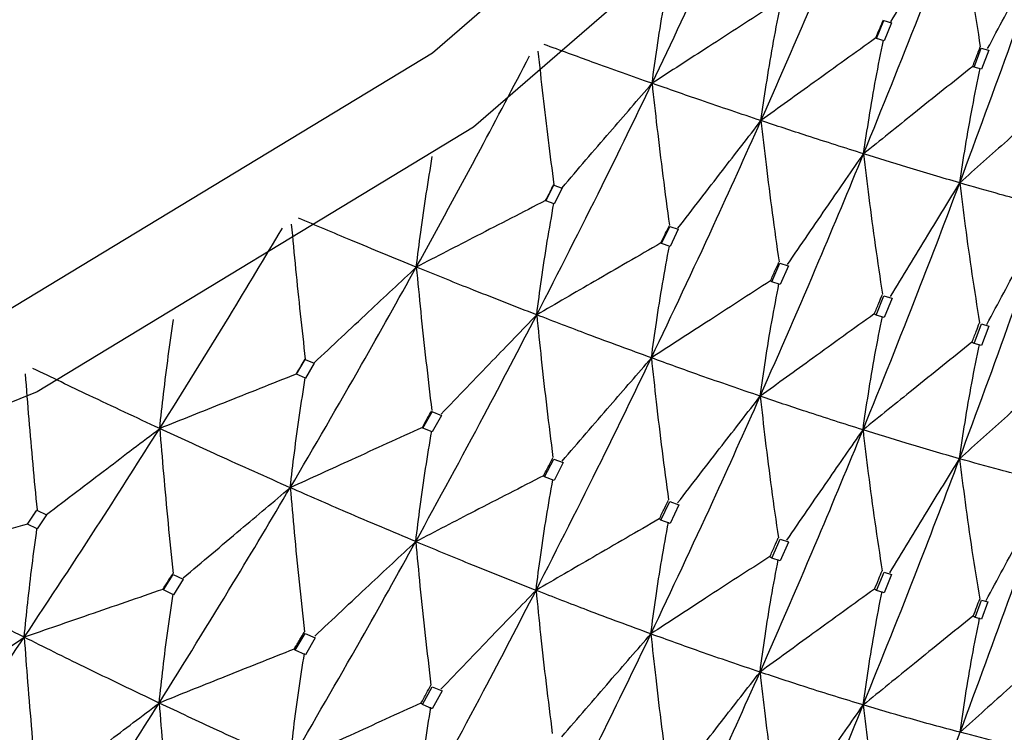
# Model space of a CAD drawing. Units: millimetres. Extents: x 29 to 262, y 32 to 510.
# Drawn here: x 59 to 62, y 50 to 53 of the extents above; entities that cross this region are included whole.
import ezdxf

# ---------------------------------------------------------------- set-up
doc = ezdxf.new("R2010")
doc.units = ezdxf.units.MM

msp = doc.modelspace()

# ---------------------------------------------------------------- linework, layer by layer
at = {"color": 7, "linetype": 'Continuous', "lineweight": 25}
for p, q in [((61.9288, 53.0017), (61.9578, 53.0719)), ((61.9576, 53.0719), (61.9873, 53.0633)), ((61.9876, 53.0632), (61.9587, 52.9926)), ((61.9262, 53.0036), (61.9262, 53.0035)), ((61.9288, 53.0017), (61.9262, 53.0036)), ((61.9587, 52.9926), (61.9288, 53.0017)), ((62.3119, 52.8887), (62.3404, 52.9641)), ((62.3402, 52.9641), (62.3693, 52.9562)), ((62.3695, 52.9562), (62.3412, 52.8805)), ((62.3069, 52.8919), (62.3068, 52.8919)), ((62.3119, 52.8887), (62.3069, 52.8919)), ((62.3412, 52.8805), (62.3119, 52.8887)), ((60.6302, 52.3644), (60.662, 52.4254)), ((60.6619, 52.4254), (60.6941, 52.4137)), ((60.6942, 52.4137), (60.6626, 52.3521)), ((60.6295, 52.3651), (60.6295, 52.365)), ((60.6302, 52.3644), (60.6295, 52.3651)), ((60.6626, 52.3521), (60.6302, 52.3644)), ((61.0847, 52.1962), (61.1172, 52.2636)), ((61.117, 52.2637), (61.1504, 52.2521)), ((61.1507, 52.252), (61.1183, 52.1842)), ((61.0823, 52.1983), (61.0822, 52.1983)), ((61.0847, 52.1962), (61.0823, 52.1983)), ((61.1183, 52.1842), (61.0847, 52.1962)), ((61.5174, 52.0462), (61.5498, 52.1188)), ((61.5496, 52.1188), (61.5827, 52.1082)), ((61.583, 52.1081), (61.5507, 52.0351)), ((61.5128, 52.0498), (61.5127, 52.0499)), ((61.5174, 52.0462), (61.5128, 52.0498)), ((61.5507, 52.0351), (61.5174, 52.0462)), ((61.927, 51.915), (61.9583, 51.9912)), ((61.9581, 51.9912), (61.9896, 51.9817)), ((61.9899, 51.9817), (61.9587, 51.9053)), ((61.9204, 51.9197), (61.92, 51.9198)), ((61.927, 51.915), (61.9204, 51.9197)), ((61.9587, 51.9053), (61.927, 51.915)), ((62.312, 51.8031), (62.3411, 51.8803)), ((62.3411, 51.8803), (62.3699, 51.8723)), ((62.3701, 51.8722), (62.3412, 51.7951)), ((62.3041, 51.8081), (62.3035, 51.8084)), ((62.312, 51.8031), (62.3041, 51.8081)), ((62.3412, 51.7951), (62.312, 51.8031)), ((59.6512, 51.6829), (59.6858, 51.7409)), ((59.6857, 51.7409), (59.7207, 51.7262)), ((59.7209, 51.7261), (59.6864, 51.6676)), ((59.6512, 51.6829), (59.6506, 51.6836)), ((59.6506, 51.6836), (59.6506, 51.6836)), ((59.6864, 51.6676), (59.6512, 51.6829)), ((60.1479, 51.4715), (60.1837, 51.5358)), ((60.1834, 51.5359), (60.2202, 51.5212)), ((60.2205, 51.5211), (60.1848, 51.4563)), ((60.1479, 51.4715), (60.1458, 51.4738)), ((60.1458, 51.4738), (60.1458, 51.4738)), ((60.1848, 51.4563), (60.1479, 51.4715)), ((60.6256, 51.2802), (60.6615, 51.3497)), ((60.6613, 51.3498), (60.6981, 51.3359)), ((60.6984, 51.3358), (60.6626, 51.2659)), ((60.6214, 51.2842), (60.6213, 51.2843)), ((60.6256, 51.2802), (60.6214, 51.2842)), ((60.6626, 51.2659), (60.6256, 51.2802)), ((61.0826, 51.1097), (61.1177, 51.1828)), ((61.1176, 51.1829), (61.153, 51.1704)), ((61.1533, 51.1703), (61.1183, 51.097)), ((58.5953, 51.0938), (58.6323, 51.1485)), ((58.6322, 51.1486), (58.6698, 51.1305)), ((58.6699, 51.1304), (58.633, 51.0751)), ((61.0766, 51.1149), (61.0762, 51.1151)), ((61.0826, 51.1097), (61.0766, 51.1149)), ((58.5953, 51.0938), (58.5948, 51.0945)), ((58.5948, 51.0945), (58.5948, 51.0945)), ((58.633, 51.0751), (58.5953, 51.0938)), ((61.1183, 51.097), (61.0826, 51.1097)), ((61.5176, 50.9605), (61.5506, 51.0349)), ((61.5506, 51.0349), (61.5834, 51.0241)), ((61.5837, 51.024), (61.5507, 50.9497)), ((61.5103, 50.9663), (61.5096, 50.9666)), ((61.5176, 50.9605), (61.5103, 50.9663)), ((61.5507, 50.9497), (61.5176, 50.9605)), ((59.1289, 50.8356), (59.1674, 50.8965)), ((59.1671, 50.8967), (59.2068, 50.8785)), ((61.9291, 50.8331), (61.9588, 50.9055)), ((61.9883, 50.8966), (61.9587, 50.8245)), ((61.9588, 50.9055), (61.988, 50.8967)), ((59.2071, 50.8783), (59.1687, 50.8169)), ((59.1289, 50.8356), (59.127, 50.8381)), ((59.127, 50.8381), (59.127, 50.8381)), ((59.1687, 50.8169), (59.1289, 50.8356)), ((61.9214, 50.8385), (61.9205, 50.8389)), ((61.9291, 50.8331), (61.9214, 50.8385)), ((61.9587, 50.8245), (61.9291, 50.8331)), ((62.3158, 50.7278), (62.3415, 50.7957)), ((62.3667, 50.7889), (62.3412, 50.7214)), ((62.3415, 50.7957), (62.3666, 50.7889)), ((62.3089, 50.7322), (62.3078, 50.7326)), ((62.3158, 50.7278), (62.3089, 50.7322)), ((62.3412, 50.7214), (62.3158, 50.7278)), ((59.6462, 50.5991), (59.6853, 50.6652)), ((59.685, 50.6653), (59.7251, 50.648)), ((59.7254, 50.6478), (59.6864, 50.5814)), ((59.6425, 50.6035), (59.6424, 50.6036)), ((59.6462, 50.5991), (59.6425, 50.6035)), ((59.6864, 50.5814), (59.6462, 50.5991)), ((60.1457, 50.3852), (60.1842, 50.455)), ((60.1841, 50.4551), (60.223, 50.4392)), ((60.2233, 50.4391), (60.1848, 50.3691)), ((60.1403, 50.391), (60.1399, 50.3912)), ((60.1457, 50.3852), (60.1403, 50.391)), ((60.1848, 50.3691), (60.1457, 50.3852))]:
    msp.add_line(p, q, dxfattribs=at)
at = {"color": 7, "linetype": 'Continuous', "lineweight": 25, "flags": 128}
for points in [[(62.633, 66.3585), (63.0253, 65.8101), (63.9093, 64.1683), (64.4507, 62.4185), (64.633, 60.6139), (64.4507, 58.8093), (63.9093, 57.0595), (63.0253, 55.4178), (61.8255, 53.9339), (60.3464, 52.653), (58.633, 51.6139), (56.7372, 50.8484), (54.7168, 50.3795), (52.633, 50.2216), (50.5492, 50.3795)], [(62.633, 66.0819), (62.8088, 65.8268), (63.6744, 64.2193), (64.2045, 62.5059), (64.383, 60.7389), (64.2045, 58.9719), (63.6744, 57.2586), (62.8088, 55.651), (61.634, 54.1981), (60.1857, 52.9438), (58.508, 51.9264), (56.6517, 51.1768), (54.6734, 50.7177), (52.633, 50.5631), (50.5926, 50.7177)]]:
    msp.add_lwpolyline(points, dxfattribs=at)
at = {"color": 7, "linetype": 'Continuous', "lineweight": 25}
for points, knots in [([(61.0476, 52.8254), (61.1243, 52.9865), (61.2609, 53.2734), (61.3927, 53.5652), (61.4504, 53.6932)], [0, 0, 0, 0, 0.56163, 1, 1, 1, 1]), ([(61.4754, 52.6788), (61.5529, 52.8549), (61.6909, 53.1685), (61.8231, 53.4872), (61.8811, 53.6271)], [0, 0, 0, 0, 0.5613107, 1, 1, 1, 1]), ([(61.8783, 52.5485), (61.9512, 52.7283), (62.0811, 53.049), (62.2048, 53.3742), (62.2591, 53.517)], [0, 0, 0, 0, 0.560884, 1, 1, 1, 1]), ([(61.9858, 53.0674), (62.0102, 53.1075), (62.0589, 53.1879), (62.15, 53.3378), (62.2168, 53.4475), (62.2591, 53.517)], [0, 0, 0, 0, 0.268031, 0.536051, 1, 1, 1, 1]), ([(62.2591, 53.517), (62.2662, 53.4603), (62.281, 53.3416), (62.3065, 53.1591), (62.3264, 53.0326), (62.3363, 52.9693)], [0, 0, 0, 0, 0.313655, 0.656807, 1, 1, 1, 1]), ([(62.2559, 52.4344), (62.3239, 52.6176), (62.4451, 52.9445), (62.5598, 53.2755), (62.6102, 53.4209)], [0, 0, 0, 0, 0.560466, 1, 1, 1, 1]), ([(62.3653, 52.9617), (62.3872, 53.0029), (62.431, 53.0854), (62.5126, 53.2385), (62.5724, 53.3503), (62.6102, 53.4209)], [0, 0, 0, 0, 0.269196, 0.538385, 1, 1, 1, 1]), ([(61.0476, 52.8254), (61.0541, 52.872), (61.0676, 52.97), (61.0911, 53.1168), (61.1091, 53.216), (61.1182, 53.2656)], [0, 0, 0, 0, 0.31209, 0.656023, 1, 1, 1, 1]), ([(61.5208, 53.1314), (61.4788, 53.1042), (61.3948, 53.05), (61.2371, 52.948), (61.1214, 52.8731), (61.0476, 52.8254)], [0, 0, 0, 0, 0.266173, 0.532356, 1, 1, 1, 1]), ([(61.4754, 52.6788), (61.4821, 52.7257), (61.4964, 52.8243), (61.5211, 52.9722), (61.5403, 53.072), (61.5499, 53.122)], [0, 0, 0, 0, 0.312048, 0.656007, 1, 1, 1, 1]), ([(61.9262, 53.0035), (61.9317, 53.0168), (61.9416, 53.0406), (61.9514, 53.0643), (61.9558, 53.0747)], [0, 0, 0, 0, 0.560096, 1, 1, 1, 1]), ([(61.0476, 52.8254), (60.97, 52.8529), (60.8318, 52.9018), (60.6876, 52.9546), (60.6244, 52.9778)], [0, 0, 0, 0, 0.561633, 1, 1, 1, 1]), ([(61.9262, 53.0035), (61.8858, 52.9746), (61.8052, 52.9166), (61.6549, 52.8084), (61.545, 52.7291), (61.4754, 52.6788)], [0, 0, 0, 0, 0.268028, 0.536053, 1, 1, 1, 1]), ([(61.8783, 52.5485), (61.8853, 52.5958), (61.9001, 52.695), (61.9259, 52.8438), (61.9459, 52.9443), (61.9559, 52.9946)], [0, 0, 0, 0, 0.312548, 0.656249, 1, 1, 1, 1]), ([(62.3069, 52.8919), (62.3123, 52.9061), (62.322, 52.9316), (62.3317, 52.957), (62.3359, 52.9682)], [0, 0, 0, 0, 0.560023, 1, 1, 1, 1]), ([(60.122, 52.1036), (60.2064, 52.2574), (60.3567, 52.5313), (60.5028, 52.8105), (60.5668, 52.9329)], [0, 0, 0, 0, 0.561628, 1, 1, 1, 1]), ([(60.5994, 52.9516), (60.6058, 52.8933), (60.6183, 52.7777), (60.6391, 52.6028), (60.6544, 52.4856), (60.662, 52.427)], [0, 0, 0, 0, 0.336931, 0.668456, 1, 1, 1, 1]), ([(62.3068, 52.8919), (62.2683, 52.8612), (62.1913, 52.7996), (62.0484, 52.6852), (61.9442, 52.6014), (61.8783, 52.5485)], [0, 0, 0, 0, 0.269194, 0.538378, 1, 1, 1, 1]), ([(62.2559, 52.4344), (62.2632, 52.4821), (62.2784, 52.582), (62.3049, 52.7319), (62.3256, 52.8332), (62.3359, 52.8838)], [0, 0, 0, 0, 0.313063, 0.656501, 1, 1, 1, 1]), ([(60.5947, 51.9161), (60.6808, 52.0848), (60.8343, 52.3852), (60.9826, 52.6912), (61.0476, 52.8254)], [0, 0, 0, 0, 0.561309, 1, 1, 1, 1]), ([(60.6942, 52.4155), (60.7255, 52.4519), (60.7882, 52.5246), (60.906, 52.6613), (60.9925, 52.7615), (61.0476, 52.8254)], [0, 0, 0, 0, 0.266174, 0.532363, 1, 1, 1, 1]), ([(61.0476, 52.8254), (61.0539, 52.7677), (61.0671, 52.647), (61.0898, 52.4612), (61.1072, 52.3322), (61.116, 52.2677)], [0, 0, 0, 0, 0.314052, 0.657007, 1, 1, 1, 1]), ([(61.4754, 52.6788), (61.3971, 52.7051), (61.2578, 52.7519), (61.1117, 52.803), (61.0476, 52.8254)], [0, 0, 0, 0, 0.561305, 1, 1, 1, 1]), ([(62.6621, 52.7965), (62.6255, 52.764), (62.5523, 52.699), (62.4169, 52.5784), (62.3182, 52.4901), (62.2559, 52.4344)], [0, 0, 0, 0, 0.269718, 0.539427, 1, 1, 1, 1]), ([(61.0451, 51.7471), (61.127, 51.9199), (61.2732, 52.2281), (61.4137, 52.5413), (61.4754, 52.6788)], [0, 0, 0, 0, 0.560883, 1, 1, 1, 1]), ([(61.1493, 52.2563), (61.1784, 52.2941), (61.2366, 52.3696), (61.3452, 52.5105), (61.4249, 52.6135), (61.4754, 52.6788)], [0, 0, 0, 0, 0.268023, 0.536059, 1, 1, 1, 1]), ([(61.4754, 52.6788), (61.4818, 52.6215), (61.4954, 52.5015), (61.5189, 52.3168), (61.5371, 52.1885), (61.5463, 52.1243)], [0, 0, 0, 0, 0.313657, 0.656812, 1, 1, 1, 1]), ([(61.8783, 52.5485), (61.8047, 52.5717), (61.6736, 52.6132), (61.5358, 52.6588), (61.4754, 52.6788)], [0, 0, 0, 0, 0.560885, 1, 1, 1, 1]), ([(61.4724, 51.5965), (61.5499, 51.7731), (61.688, 52.0882), (61.8202, 52.408), (61.8783, 52.5485)], [0, 0, 0, 0, 0.560462, 1, 1, 1, 1]), ([(61.5793, 52.1139), (61.606, 52.1529), (61.6596, 52.231), (61.7592, 52.3759), (61.8322, 52.4817), (61.8783, 52.5485)], [0, 0, 0, 0, 0.269191, 0.538387, 1, 1, 1, 1]), ([(61.8783, 52.5485), (61.885, 52.4915), (61.8991, 52.3722), (61.9236, 52.1884), (61.9427, 52.0607), (61.9522, 51.9969)], [0, 0, 0, 0, 0.313322, 0.656643, 1, 1, 1, 1]), ([(62.2559, 52.4344), (62.1871, 52.4546), (62.0643, 52.4907), (61.9351, 52.5308), (61.8783, 52.5485)], [0, 0, 0, 0, 0.560467, 1, 1, 1, 1]), ([(60.122, 52.1036), (60.1277, 52.1497), (60.1398, 52.2465), (60.1606, 52.3913), (60.1767, 52.4889), (60.1847, 52.5377)], [0, 0, 0, 0, 0.312093, 0.656034, 1, 1, 1, 1]), ([(60.6295, 52.365), (60.6355, 52.3765), (60.6463, 52.397), (60.657, 52.4175), (60.6617, 52.4265)], [0, 0, 0, 0, 0.560155, 1, 1, 1, 1]), ([(61.876, 51.4643), (61.9486, 51.6443), (62.0783, 51.9657), (62.2017, 52.2912), (62.2559, 52.4344)], [0, 0, 0, 0, 0.5600566, 1, 1, 1, 1]), ([(61.9838, 51.9881), (62.0082, 52.0282), (62.057, 52.1086), (62.1476, 52.2574), (62.214, 52.3659), (62.2559, 52.4344)], [0, 0, 0, 0, 0.269717, 0.539429, 1, 1, 1, 1]), ([(62.2559, 52.4344), (62.2629, 52.3778), (62.2776, 52.2589), (62.3032, 52.076), (62.3233, 51.949), (62.3333, 51.8854)], [0, 0, 0, 0, 0.312963, 0.656461, 1, 1, 1, 1]), ([(62.6077, 52.3366), (62.5438, 52.3537), (62.4296, 52.3844), (62.309, 52.4191), (62.2559, 52.4344)], [0, 0, 0, 0, 0.560054, 1, 1, 1, 1]), ([(60.6295, 52.365), (60.5844, 52.3419), (60.4943, 52.2955), (60.3252, 52.2084), (60.2011, 52.1444), (60.122, 52.1036)], [0, 0, 0, 0, 0.266173, 0.532359, 1, 1, 1, 1]), ([(60.5947, 51.9161), (60.6008, 51.9624), (60.6136, 52.0598), (60.6359, 52.2055), (60.6532, 52.3037), (60.6618, 52.3529)], [0, 0, 0, 0, 0.312056, 0.656009, 1, 1, 1, 1]), ([(62.255, 51.3509), (62.3226, 51.5338), (62.4434, 51.8606), (62.5575, 52.191), (62.6077, 52.3366)], [0, 0, 0, 0, 0.559647, 1, 1, 1, 1]), ([(62.3624, 51.8786), (62.3844, 51.9198), (62.4283, 52.0022), (62.51, 52.1549), (62.5699, 52.2663), (62.6077, 52.3366)], [0, 0, 0, 0, 0.269518, 0.539042, 1, 1, 1, 1]), ([(59.631, 52.2725), (59.6365, 52.2136), (59.6475, 52.0969), (59.6658, 51.9203), (59.6792, 51.8018), (59.6859, 51.7425)], [0, 0, 0, 0, 0.33693, 0.668448, 1, 1, 1, 1]), ([(60.122, 52.1036), (60.0368, 52.1385), (59.8851, 52.2005), (59.7279, 52.2671), (59.6589, 52.2962)], [0, 0, 0, 0, 0.561626, 1, 1, 1, 1]), ([(59.1142, 51.4695), (59.2054, 51.6154), (59.3678, 51.8751), (59.5266, 52.1404), (59.5962, 52.2568)], [0, 0, 0, 0, 0.561627, 1, 1, 1, 1]), ([(61.0822, 52.1983), (61.0885, 52.211), (61.0995, 52.2338), (61.1106, 52.2566), (61.1155, 52.2666)], [0, 0, 0, 0, 0.560082, 1, 1, 1, 1]), ([(61.0822, 52.1983), (61.0387, 52.1731), (60.9515, 52.1227), (60.7889, 52.0287), (60.67, 51.9598), (60.5947, 51.9161)], [0, 0, 0, 0, 0.268032, 0.536054, 1, 1, 1, 1]), ([(61.0451, 51.7471), (61.0515, 51.7937), (61.0649, 51.8917), (61.0884, 52.0383), (61.1066, 52.137), (61.1157, 52.1864)], [0, 0, 0, 0, 0.312541, 0.656246, 1, 1, 1, 1]), ([(61.5128, 52.0498), (61.519, 52.0635), (61.53, 52.088), (61.541, 52.1125), (61.5458, 52.1233)], [0, 0, 0, 0, 0.560117, 1, 1, 1, 1]), ([(59.6268, 51.2373), (59.7207, 51.3978), (59.8878, 51.6837), (60.0506, 51.9756), (60.122, 52.1036)], [0, 0, 0, 0, 0.561313, 1, 1, 1, 1]), ([(59.721, 51.7279), (59.7565, 51.7613), (59.8277, 51.8279), (59.9613, 51.9532), (60.0594, 52.0451), (60.122, 52.1036)], [0, 0, 0, 0, 0.266171, 0.532354, 1, 1, 1, 1]), ([(60.122, 52.1036), (60.1276, 52.0453), (60.1393, 51.9235), (60.1595, 51.7358), (60.175, 51.6053), (60.1828, 51.54)], [0, 0, 0, 0, 0.314044, 0.657007, 1, 1, 1, 1]), ([(60.5947, 51.9161), (60.5079, 51.9499), (60.3532, 52.0101), (60.1925, 52.0751), (60.122, 52.1036)], [0, 0, 0, 0, 0.561317, 1, 1, 1, 1]), ([(61.5127, 52.0499), (61.4707, 52.0228), (61.3867, 51.9685), (61.2308, 51.8676), (61.117, 51.7937), (61.0451, 51.7471)], [0, 0, 0, 0, 0.269196, 0.538388, 1, 1, 1, 1]), ([(61.4724, 51.5965), (61.4791, 51.6435), (61.493, 51.7421), (61.5174, 51.8897), (61.5364, 51.9891), (61.5459, 52.0389)], [0, 0, 0, 0, 0.313054, 0.656505, 1, 1, 1, 1]), ([(61.9204, 51.9197), (61.9263, 51.934), (61.9368, 51.9595), (61.9474, 51.9851), (61.952, 51.9963)], [0, 0, 0, 0, 0.560027, 1, 1, 1, 1]), ([(59.1142, 51.4695), (59.1192, 51.5151), (59.1297, 51.6109), (59.1477, 51.754), (59.1616, 51.8502), (59.1686, 51.8983)], [0, 0, 0, 0, 0.312096, 0.65603, 1, 1, 1, 1]), ([(60.1197, 51.0255), (60.2098, 51.1905), (60.3705, 51.4847), (60.5263, 51.7845), (60.5947, 51.9161)], [0, 0, 0, 0, 0.560884, 1, 1, 1, 1]), ([(60.2194, 51.5255), (60.2529, 51.5604), (60.3199, 51.6303), (60.4449, 51.7605), (60.5366, 51.8557), (60.5947, 51.9161)], [0, 0, 0, 0, 0.26803, 0.536056, 1, 1, 1, 1]), ([(60.5947, 51.9161), (60.6005, 51.8583), (60.6128, 51.7371), (60.6339, 51.5504), (60.6503, 51.4205), (60.6585, 51.3556)], [0, 0, 0, 0, 0.313664, 0.656817, 1, 1, 1, 1]), ([(61.0451, 51.7471), (60.9625, 51.7774), (60.8152, 51.8315), (60.662, 51.8903), (60.5947, 51.9161)], [0, 0, 0, 0, 0.560885, 1, 1, 1, 1]), ([(61.92, 51.9198), (61.8797, 51.8908), (61.7991, 51.8328), (61.6499, 51.7251), (61.5411, 51.6462), (61.4724, 51.5965)], [0, 0, 0, 0, 0.269712, 0.539424, 1, 1, 1, 1]), ([(61.876, 51.4643), (61.8828, 51.5118), (61.8972, 51.6111), (61.9223, 51.7598), (61.942, 51.86), (61.9519, 51.9102)], [0, 0, 0, 0, 0.313522, 0.656726, 1, 1, 1, 1]), ([(62.3041, 51.8081), (62.3096, 51.8225), (62.3193, 51.8482), (62.329, 51.874), (62.3333, 51.8853)], [0, 0, 0, 0, 0.5599937, 1, 1, 1, 1]), ([(62.3035, 51.8084), (62.265, 51.7775), (62.1881, 51.7159), (62.0455, 51.6012), (61.9416, 51.5173), (61.876, 51.4643)], [0, 0, 0, 0, 0.2695144, 0.5390391, 1, 1, 1, 1]), ([(62.255, 51.3509), (62.262, 51.3987), (62.2767, 51.4987), (62.3026, 51.6486), (62.3228, 51.7497), (62.333, 51.8003)], [0, 0, 0, 0, 0.313903, 0.656933, 1, 1, 1, 1]), ([(59.6506, 51.6836), (59.6571, 51.6945), (59.6688, 51.714), (59.6805, 51.7334), (59.6856, 51.742)], [0, 0, 0, 0, 0.560127, 1, 1, 1, 1]), ([(60.592, 50.834), (60.6781, 51.0032), (60.8317, 51.3052), (60.9799, 51.6121), (61.0451, 51.7471)], [0, 0, 0, 0, 0.5604621, 1, 1, 1, 1]), ([(60.6953, 51.3419), (60.7266, 51.3783), (60.7893, 51.4511), (60.9058, 51.5862), (60.9912, 51.6848), (61.0451, 51.7471)], [0, 0, 0, 0, 0.2692, 0.538392, 1, 1, 1, 1]), ([(61.0451, 51.7471), (61.0512, 51.6895), (61.064, 51.5689), (61.0863, 51.3831), (61.1037, 51.2538), (61.1123, 51.1891)], [0, 0, 0, 0, 0.313324, 0.656639, 1, 1, 1, 1]), ([(61.4724, 51.5965), (61.3942, 51.6234), (61.2546, 51.6713), (61.109, 51.7239), (61.0451, 51.7471)], [0, 0, 0, 0, 0.560466, 1, 1, 1, 1]), ([(59.1142, 51.4695), (59.0224, 51.5124), (58.8588, 51.5888), (58.6904, 51.6701), (58.6165, 51.7057)], [0, 0, 0, 0, 0.561628, 1, 1, 1, 1]), ([(62.6622, 51.7156), (62.6257, 51.683), (62.5527, 51.6179), (62.4169, 51.4964), (62.3177, 51.4073), (62.255, 51.3509)], [0, 0, 0, 0, 0.268564, 0.537136, 1, 1, 1, 1]), ([(58.5858, 51.6847), (58.5906, 51.6254), (58.5999, 51.5077), (58.6155, 51.3295), (58.6269, 51.2099), (58.6326, 51.1501)], [0, 0, 0, 0, 0.33692, 0.668459, 1, 1, 1, 1]), ([(59.6506, 51.6836), (59.603, 51.6646), (59.5078, 51.6267), (59.329, 51.5553), (59.1978, 51.5029), (59.1142, 51.4695)], [0, 0, 0, 0, 0.266177, 0.532357, 1, 1, 1, 1]), ([(59.6268, 51.2373), (59.6322, 51.2831), (59.6434, 51.3795), (59.663, 51.5232), (59.6782, 51.62), (59.6857, 51.6684)], [0, 0, 0, 0, 0.312045, 0.656006, 1, 1, 1, 1]), ([(61.043, 50.6631), (61.1247, 50.8361), (61.2707, 51.145), (61.4108, 51.4585), (61.4724, 51.5965)], [0, 0, 0, 0, 0.560055, 1, 1, 1, 1]), ([(61.1479, 51.1772), (61.177, 51.215), (61.2352, 51.2904), (61.3433, 51.4302), (61.4225, 51.5322), (61.4724, 51.5965)], [0, 0, 0, 0, 0.26971, 0.539418, 1, 1, 1, 1]), ([(61.4724, 51.5965), (61.4788, 51.5392), (61.4923, 51.4191), (61.5158, 51.234), (61.5343, 51.1052), (61.5435, 51.0408)], [0, 0, 0, 0, 0.312963, 0.656459, 1, 1, 1, 1]), ([(61.876, 51.4643), (61.8022, 51.4878), (61.6706, 51.5296), (61.5329, 51.576), (61.4724, 51.5965)], [0, 0, 0, 0, 0.560059, 1, 1, 1, 1]), ([(60.1458, 51.4738), (60.1526, 51.486), (60.1647, 51.5077), (60.1769, 51.5294), (60.1822, 51.539)], [0, 0, 0, 0, 0.560119, 1, 1, 1, 1]), ([(58.5823, 50.6499), (58.6828, 50.8015), (58.8619, 51.0717), (59.0373, 51.3482), (59.1142, 51.4695)], [0, 0, 0, 0, 0.561309, 1, 1, 1, 1]), ([(58.6701, 51.1322), (58.7095, 51.1621), (58.7883, 51.222), (58.9363, 51.3345), (59.045, 51.417), (59.1142, 51.4695)], [0, 0, 0, 0, 0.2661716, 0.5323507, 1, 1, 1, 1]), ([(59.1142, 51.4695), (59.1191, 51.4108), (59.1293, 51.288), (59.1467, 51.0985), (59.1602, 50.9667), (59.1669, 50.9008)], [0, 0, 0, 0, 0.314045, 0.656996, 1, 1, 1, 1]), ([(59.6268, 51.2373), (59.5324, 51.2793), (59.3641, 51.3542), (59.1904, 51.4344), (59.1142, 51.4695)], [0, 0, 0, 0, 0.561303, 1, 1, 1, 1]), ([(60.1458, 51.4738), (60.0994, 51.4527), (60.0066, 51.4105), (59.8336, 51.3317), (59.707, 51.274), (59.6268, 51.2373)], [0, 0, 0, 0, 0.2680198, 0.5360501, 1, 1, 1, 1]), ([(61.4715, 50.513), (61.5487, 50.6893), (61.6865, 51.0044), (61.8181, 51.3237), (61.876, 51.4643)], [0, 0, 0, 0, 0.559654, 1, 1, 1, 1]), ([(61.5767, 51.0311), (61.6035, 51.0701), (61.6571, 51.148), (61.7568, 51.2925), (61.8299, 51.3979), (61.876, 51.4643)], [0, 0, 0, 0, 0.269517, 0.539035, 1, 1, 1, 1]), ([(61.876, 51.4643), (61.8828, 51.4073), (61.897, 51.2877), (61.9218, 51.1032), (61.9413, 50.9749), (61.9511, 50.9108)], [0, 0, 0, 0, 0.312532, 0.656245, 1, 1, 1, 1]), ([(62.255, 51.3509), (62.1859, 51.3708), (62.0624, 51.4064), (61.933, 51.4466), (61.876, 51.4643)], [0, 0, 0, 0, 0.55965, 1, 1, 1, 1]), ([(60.1197, 51.0255), (60.1254, 51.0716), (60.1374, 51.1684), (60.1582, 51.313), (60.1744, 51.4102), (60.1825, 51.4588)], [0, 0, 0, 0, 0.312552, 0.656248, 1, 1, 1, 1]), ([(60.6214, 51.2842), (60.6283, 51.2973), (60.6405, 51.3208), (60.6527, 51.3442), (60.658, 51.3546)], [0, 0, 0, 0, 0.560063, 1, 1, 1, 1]), ([(61.8767, 50.384), (61.949, 50.5632), (62.0784, 50.8836), (62.201, 51.2079), (62.255, 51.3509)], [0, 0, 0, 0, 0.559239, 1, 1, 1, 1]), ([(61.9809, 50.9035), (62.0054, 50.9436), (62.0543, 51.0238), (62.1456, 51.173), (62.2126, 51.2819), (62.255, 51.3509)], [0, 0, 0, 0, 0.268556, 0.537133, 1, 1, 1, 1]), ([(62.255, 51.3509), (62.2621, 51.2941), (62.2771, 51.1749), (62.3033, 50.9912), (62.3238, 50.8633), (62.3341, 50.7994)], [0, 0, 0, 0, 0.312041, 0.655993, 1, 1, 1, 1]), ([(62.6085, 51.2563), (62.5442, 51.2727), (62.4293, 51.302), (62.3083, 51.3359), (62.255, 51.3509)], [0, 0, 0, 0, 0.559232, 1, 1, 1, 1]), ([(60.6213, 51.2843), (60.5763, 51.2611), (60.4862, 51.2148), (60.3189, 51.1286), (60.1968, 51.0654), (60.1197, 51.0255)], [0, 0, 0, 0, 0.269193, 0.538389, 1, 1, 1, 1]), ([(60.592, 50.834), (60.598, 50.8805), (60.6106, 50.9779), (60.6325, 51.1234), (60.6497, 51.2212), (60.6582, 51.2701)], [0, 0, 0, 0, 0.31306, 0.656512, 1, 1, 1, 1]), ([(59.1123, 50.3916), (59.2096, 50.5481), (59.3832, 50.8272), (59.5525, 51.1122), (59.6268, 51.2373)], [0, 0, 0, 0, 0.560879, 1, 1, 1, 1]), ([(59.2065, 50.8828), (59.244, 50.9145), (59.319, 50.9779), (59.4591, 51.0961), (59.5617, 51.1826), (59.6268, 51.2373)], [0, 0, 0, 0, 0.268034, 0.536057, 1, 1, 1, 1]), ([(59.6268, 51.2373), (59.6319, 51.179), (59.6427, 51.0568), (59.6612, 50.8682), (59.6757, 50.737), (59.6829, 50.6713)], [0, 0, 0, 0, 0.313662, 0.65681, 1, 1, 1, 1]), ([(60.1197, 51.0255), (60.029, 51.0637), (59.8673, 51.1318), (59.7002, 51.2051), (59.6268, 51.2373)], [0, 0, 0, 0, 0.560877, 1, 1, 1, 1]), ([(62.2573, 50.2766), (62.3246, 50.4582), (62.4452, 50.7831), (62.5585, 51.1114), (62.6085, 51.2563)], [0, 0, 0, 0, 0.558818, 1, 1, 1, 1]), ([(62.3598, 50.7945), (62.3818, 50.8356), (62.4259, 50.9178), (62.5087, 51.0719), (62.5697, 51.1846), (62.6085, 51.2563)], [0, 0, 0, 0, 0.266803, 0.53361, 1, 1, 1, 1]), ([(61.0766, 51.1149), (61.0832, 51.1287), (61.0951, 51.1532), (61.1069, 51.1777), (61.1121, 51.1885)], [0, 0, 0, 0, 0.5600117, 1, 1, 1, 1]), ([(58.5948, 51.0945), (58.6018, 51.1048), (58.6143, 51.1231), (58.6267, 51.1415), (58.6322, 51.1496)], [0, 0, 0, 0, 0.560139, 1, 1, 1, 1]), ([(61.0762, 51.1151), (61.0326, 51.0899), (60.9455, 51.0395), (60.7841, 50.9459), (60.6663, 50.8773), (60.592, 50.834)], [0, 0, 0, 0, 0.269705, 0.539428, 1, 1, 1, 1]), ([(58.5948, 51.0945), (58.5451, 51.0799), (58.4459, 51.0508), (58.2594, 50.9961), (58.1227, 50.9558), (58.0355, 50.9302)], [0, 0, 0, 0, 0.266175, 0.532352, 1, 1, 1, 1]), ([(58.5823, 50.6499), (58.5868, 50.6953), (58.5964, 50.7906), (58.6131, 50.9328), (58.626, 51.0282), (58.6324, 51.076)], [0, 0, 0, 0, 0.312049, 0.656007, 1, 1, 1, 1]), ([(61.043, 50.6631), (61.0492, 50.71), (61.0623, 50.808), (61.0852, 50.9546), (61.1031, 51.0531), (61.112, 51.1024)], [0, 0, 0, 0, 0.313516, 0.656739, 1, 1, 1, 1]), ([(61.5103, 50.9663), (61.5165, 50.9801), (61.5275, 51.0049), (61.5386, 51.0297), (61.5434, 51.0407)], [0, 0, 0, 0, 0.559968, 1, 1, 1, 1]), ([(59.6245, 50.1555), (59.7183, 50.3165), (59.8856, 50.6039), (60.0482, 50.8967), (60.1197, 51.0255)], [0, 0, 0, 0, 0.5604626, 1, 1, 1, 1]), ([(59.7229, 50.6542), (59.7585, 50.6876), (59.8296, 50.7543), (59.9618, 50.8781), (60.0586, 50.9684), (60.1197, 51.0255)], [0, 0, 0, 0, 0.269188, 0.538384, 1, 1, 1, 1]), ([(60.1197, 51.0255), (60.1251, 50.9674), (60.1365, 50.8457), (60.1563, 50.6579), (60.1718, 50.5271), (60.1796, 50.4617)], [0, 0, 0, 0, 0.313315, 0.656634, 1, 1, 1, 1]), ([(60.592, 50.834), (60.5052, 50.8684), (60.3503, 50.9298), (60.1901, 50.9963), (60.1197, 51.0255)], [0, 0, 0, 0, 0.5604656, 1, 1, 1, 1]), ([(61.5096, 50.9666), (61.4676, 50.9394), (61.3837, 50.885), (61.2281, 50.784), (61.1146, 50.7099), (61.043, 50.6631)], [0, 0, 0, 0, 0.269521, 0.539039, 1, 1, 1, 1]), ([(58.5823, 50.6499), (58.4813, 50.7008), (58.3013, 50.7914), (58.1166, 50.8879), (58.0355, 50.9302)], [0, 0, 0, 0, 0.561306, 1, 1, 1, 1]), ([(61.4715, 50.513), (61.478, 50.5602), (61.4915, 50.659), (61.5152, 50.8066), (61.5339, 50.906), (61.5432, 50.9556)], [0, 0, 0, 0, 0.313902, 0.656931, 1, 1, 1, 1]), ([(59.127, 50.8381), (59.1343, 50.8496), (59.1474, 50.8702), (59.1605, 50.8908), (59.1663, 50.8999)], [0, 0, 0, 0, 0.560064, 1, 1, 1, 1]), ([(61.9214, 50.8385), (61.927, 50.852), (61.9369, 50.8761), (61.9467, 50.9002), (61.9511, 50.9108)], [0, 0, 0, 0, 0.560001, 1, 1, 1, 1]), ([(59.127, 50.8381), (59.0783, 50.8213), (58.9809, 50.7878), (58.7993, 50.7251), (58.6665, 50.6791), (58.5823, 50.6499)], [0, 0, 0, 0, 0.268025, 0.536051, 1, 1, 1, 1]), ([(59.1123, 50.3916), (59.1172, 50.4372), (59.1276, 50.533), (59.1456, 50.6758), (59.1597, 50.7717), (59.1667, 50.8196)], [0, 0, 0, 0, 0.312543, 0.656257, 1, 1, 1, 1]), ([(60.1178, 49.9417), (60.2078, 50.1069), (60.3684, 50.4019), (60.5237, 50.702), (60.592, 50.834)], [0, 0, 0, 0, 0.560057, 1, 1, 1, 1]), ([(60.2187, 50.4465), (60.2522, 50.4814), (60.3192, 50.5512), (60.4436, 50.6804), (60.5346, 50.7746), (60.592, 50.834)], [0, 0, 0, 0, 0.269717, 0.539423, 1, 1, 1, 1]), ([(60.592, 50.834), (60.5978, 50.7762), (60.61, 50.655), (60.6311, 50.4678), (60.6477, 50.3374), (60.656, 50.2722)], [0, 0, 0, 0, 0.312964, 0.656464, 1, 1, 1, 1]), ([(61.043, 50.6631), (60.9602, 50.6937), (60.8125, 50.7482), (60.6594, 50.8078), (60.592, 50.834)], [0, 0, 0, 0, 0.56006, 1, 1, 1, 1]), ([(61.9205, 50.8389), (61.8802, 50.8098), (61.7997, 50.7516), (61.65, 50.6431), (61.5407, 50.5634), (61.4715, 50.513)], [0, 0, 0, 0, 0.268562, 0.53713, 1, 1, 1, 1]), ([(61.8767, 50.384), (61.8834, 50.4315), (61.8973, 50.531), (61.9219, 50.6798), (61.9412, 50.78), (61.9508, 50.8301)], [0, 0, 0, 0, 0.31422, 0.65709, 1, 1, 1, 1]), ([(62.3089, 50.7322), (62.3136, 50.7448), (62.3221, 50.7673), (62.3305, 50.7899), (62.3343, 50.7998)], [0, 0, 0, 0, 0.559959, 1, 1, 1, 1]), ([(62.3078, 50.7326), (62.2694, 50.7016), (62.1926, 50.6398), (62.0489, 50.5237), (61.9436, 50.4383), (61.8767, 50.384)], [0, 0, 0, 0, 0.266804, 0.533606, 1, 1, 1, 1]), ([(62.2573, 50.2766), (62.2642, 50.3245), (62.2786, 50.4245), (62.304, 50.5744), (62.324, 50.6754), (62.334, 50.7259)], [0, 0, 0, 0, 0.314477, 0.657215, 1, 1, 1, 1]), ([(58.0339, 49.8524), (58.1373, 49.9998), (58.3218, 50.2626), (58.5028, 50.5317), (58.5823, 50.6499)], [0, 0, 0, 0, 0.560883, 1, 1, 1, 1]), ([(58.1215, 50.3354), (58.1626, 50.3635), (58.2449, 50.4198), (58.3985, 50.5246), (58.511, 50.6013), (58.5823, 50.6499)], [0, 0, 0, 0, 0.2680279, 0.5360533, 1, 1, 1, 1]), ([(58.5823, 50.6499), (58.5866, 50.5911), (58.5958, 50.468), (58.6116, 50.2779), (58.6238, 50.1454), (58.63, 50.0792)], [0, 0, 0, 0, 0.313653, 0.656808, 1, 1, 1, 1]), ([(59.1123, 50.3916), (59.0145, 50.4384), (58.84, 50.5217), (58.6609, 50.6108), (58.5823, 50.6499)], [0, 0, 0, 0, 0.560879, 1, 1, 1, 1]), ([(59.6425, 50.6035), (59.65, 50.616), (59.6632, 50.6383), (59.6765, 50.6606), (59.6823, 50.6704)], [0, 0, 0, 0, 0.560074, 1, 1, 1, 1]), ([(60.5913, 49.7507), (60.6771, 49.9196), (60.8304, 50.2214), (60.978, 50.5281), (61.043, 50.6631)], [0, 0, 0, 0, 0.559648, 1, 1, 1, 1]), ([(60.693, 50.2594), (60.7244, 50.2957), (60.7871, 50.3684), (60.9037, 50.503), (60.9891, 50.6012), (61.043, 50.6631)], [0, 0, 0, 0, 0.269522, 0.539035, 1, 1, 1, 1]), ([(61.043, 50.6631), (61.0491, 50.6056), (61.0621, 50.4847), (61.0847, 50.2981), (61.1024, 50.1681), (61.1113, 50.1031)], [0, 0, 0, 0, 0.312542, 0.656241, 1, 1, 1, 1]), ([(61.4715, 50.513), (61.393, 50.5396), (61.2528, 50.5872), (61.1071, 50.6399), (61.043, 50.6631)], [0, 0, 0, 0, 0.559648, 1, 1, 1, 1]), ([(62.6703, 50.6481), (62.6339, 50.6155), (62.561, 50.5502), (62.4233, 50.4264), (62.3221, 50.3351), (62.2573, 50.2766)], [0, 0, 0, 0, 0.264216, 0.528433, 1, 1, 1, 1]), ([(59.6424, 50.6036), (59.5948, 50.5846), (59.4996, 50.5467), (59.3229, 50.4761), (59.1938, 50.4243), (59.1123, 50.3916)], [0, 0, 0, 0, 0.269189, 0.538385, 1, 1, 1, 1]), ([(59.6245, 50.1555), (59.6297, 50.2014), (59.6408, 50.2978), (59.66, 50.4414), (59.6751, 50.5377), (59.6826, 50.5859)], [0, 0, 0, 0, 0.31305, 0.656502, 1, 1, 1, 1]), ([(61.0436, 49.5827), (61.1251, 49.755), (61.2707, 50.0629), (61.4101, 50.3753), (61.4715, 50.513)], [0, 0, 0, 0, 0.5592344, 1, 1, 1, 1]), ([(61.1449, 50.0929), (61.1741, 50.1306), (61.2324, 50.2059), (61.3412, 50.346), (61.421, 50.4483), (61.4715, 50.513)], [0, 0, 0, 0, 0.268577, 0.537137, 1, 1, 1, 1]), ([(61.4715, 50.513), (61.4781, 50.4557), (61.4918, 50.3351), (61.5159, 50.1491), (61.5348, 50.0195), (61.5442, 49.9547)], [0, 0, 0, 0, 0.312052, 0.656002, 1, 1, 1, 1]), ([(61.8767, 50.384), (61.8027, 50.4067), (61.6702, 50.4472), (61.5323, 50.4929), (61.4715, 50.513)], [0, 0, 0, 0, 0.559243, 1, 1, 1, 1]), ([(60.1403, 50.391), (60.1476, 50.4041), (60.1606, 50.4275), (60.1736, 50.4509), (60.1793, 50.4612)], [0, 0, 0, 0, 0.560052, 1, 1, 1, 1]), ([(58.5803, 49.5682), (58.6808, 49.7205), (58.8601, 49.9921), (59.0353, 50.2696), (59.1123, 50.3916)], [0, 0, 0, 0, 0.560465, 1, 1, 1, 1]), ([(58.6729, 50.0583), (58.7123, 50.0883), (58.791, 50.1482), (58.9375, 50.2593), (59.0446, 50.3404), (59.1123, 50.3916)], [0, 0, 0, 0, 0.269193, 0.538383, 1, 1, 1, 1]), ([(59.1123, 50.3916), (59.117, 50.3331), (59.1268, 50.2104), (59.144, 50.021), (59.1574, 49.8889), (59.1641, 49.8228)], [0, 0, 0, 0, 0.313315, 0.656635, 1, 1, 1, 1]), ([(59.6245, 50.1555), (59.53, 50.1981), (59.3616, 50.2741), (59.1884, 50.3557), (59.1123, 50.3916)], [0, 0, 0, 0, 0.560466, 1, 1, 1, 1]), ([(60.1399, 50.3912), (60.0935, 50.3701), (60.0008, 50.3278), (59.8289, 50.2493), (59.7035, 50.1918), (59.6245, 50.1555)], [0, 0, 0, 0, 0.269711, 0.539419, 1, 1, 1, 1]), ([(61.4736, 49.4385), (61.5505, 49.6136), (61.6882, 49.9268), (61.819, 50.244), (61.8767, 50.384)], [0, 0, 0, 0, 0.558816, 1, 1, 1, 1]), ([(61.5735, 49.9472), (61.6004, 49.9861), (61.6542, 50.0639), (61.7552, 50.2096), (61.8295, 50.3162), (61.8767, 50.384)], [0, 0, 0, 0, 0.2668, 0.533605, 1, 1, 1, 1]), ([(61.8767, 50.384), (61.8836, 50.3269), (61.8982, 50.2067), (61.9237, 50.0213), (61.9437, 49.8922), (61.9537, 49.8276)], [0, 0, 0, 0, 0.311503, 0.655741, 1, 1, 1, 1]), ([(62.2573, 50.2766), (62.1879, 50.2952), (62.0638, 50.3284), (61.934, 50.367), (61.8767, 50.384)], [0, 0, 0, 0, 0.558821, 1, 1, 1, 1]), ([(60.1178, 49.9417), (60.1234, 49.988), (60.135, 50.085), (60.1554, 50.2295), (60.1713, 50.3265), (60.1793, 50.375)], [0, 0, 0, 0, 0.313511, 0.65673, 1, 1, 1, 1]), ([(61.8797, 49.3188), (61.952, 49.4961), (62.0813, 49.8136), (62.2034, 50.1348), (62.2573, 50.2766)], [0, 0, 0, 0, 0.558385, 1, 1, 1, 1]), ([(62.6118, 50.1914), (62.5474, 50.2058), (62.432, 50.2316), (62.3108, 50.2628), (62.2573, 50.2766)], [0, 0, 0, 0, 0.558382, 1, 1, 1, 1])]:
    msp.add_open_spline(points, degree=3, knots=knots, dxfattribs=at)

doc.saveas('drawing.dxf')
